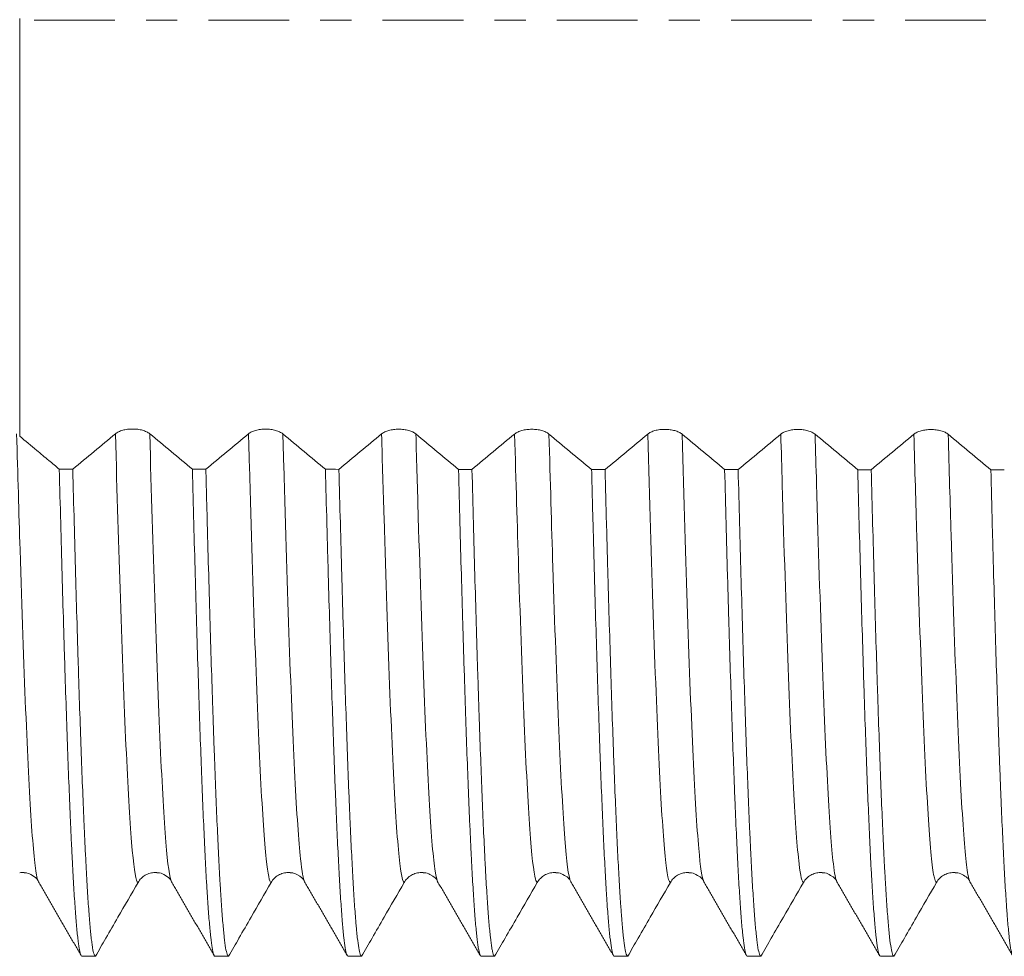
# Model space of a CAD drawing. Units: millimetres. Extents: x -65 to 87, y -82 to 39.
# Drawn here: x 35 to 48, y -13 to 0 of the extents above; entities that cross this region are included whole.
import ezdxf

# ---------------------------------------------------------------- set-up
doc = ezdxf.new("R2010")
doc.units = ezdxf.units.MM
doc.linetypes.add('CENTER', pattern=[47.5, 22, -8.5, 8.5, -8.5])
for name, color, linetype in [('1', 4, 'Continuous'), ('2', 7, 'Continuous'), ('SK2', 7, 'Continuous'), ('SK4', 2, 'CENTER')]:
    doc.layers.add(name, color=color, linetype=linetype)
doc.styles.add('iso_b_vert', font='simplex.shx')
doc.dimstyles.get("Standard").update_dxf_attribs({"dimtxt": 0.18, "dimasz": 0.18, "dimexe": 0.18, "dimexo": 0.0625, "dimgap": 0.09, "dimtad": 1, "dimzin": 0, "dimdsep": 52, "dimtxsty": 'Standard', "dimcen": 0.09, "dimadec": 0, "dimazin": 0, "dimtfac": 1, "dimtdec": 4, "dimtofl": 0, "dimtmove": 0, "dimatfit": 3, "dimfxl": 1, "dimtolj": 1, "dimtzin": 0, "dimarcsym": 0})

# ---------------------------------------------------------------- blocks, each defined once
blk = doc.blocks.new('_U3')
at = {"layer": 'SK2', "lineweight": 13}
for p, q in [((9.63, -11.5975), (9.63, -44.263369)), ((65.63, -14.350869), (65.63, -44.263369)), ((65.63, -42.263369), (9.63, -42.263369))]:
    blk.add_line(p, q, dxfattribs=at)
at = {"layer": 'SK2', "lineweight": 18}
for points in [[(9.63, -42.263369), (13.129998, -41.802585), (13.130002, -42.724153)], [(65.63, -42.263369), (62.130002, -42.724153), (62.129998, -41.802585)]]:
    blk.add_solid(points, dxfattribs=at)
at = {"layer": 'SK2', "lineweight": 18, "insert": (35.997172, -41.378254), "char_height": 3, "attachment_point": 7, "line_spacing_factor": 1.084337, "style": 'iso_b_vert'}
blk.add_mtext('\\W0.6740;56', dxfattribs=at)
blk = doc.blocks.new('_U4')
at = {"layer": '2', "lineweight": 13}
for p, q in [((11.13, -1.5875), (11.13, -33.263369)), ((65.63, -14.350869), (65.63, -33.263369)), ((65.63, -31.263369), (11.13, -31.263369))]:
    blk.add_line(p, q, dxfattribs=at)
at = {"layer": '2', "lineweight": 18}
for points in [[(11.13, -31.263369), (14.629998, -30.802585), (14.630002, -31.724153)], [(65.63, -31.263369), (62.130002, -31.724153), (62.129998, -30.802585)]]:
    blk.add_solid(points, dxfattribs=at)
at = {"layer": '2', "lineweight": 18, "insert": (34.860601, -30.378254), "char_height": 3, "attachment_point": 7, "line_spacing_factor": 1.084337, "style": 'iso_b_vert'}
blk.add_mtext('\\W0.7640;54.5', dxfattribs=at)

msp = doc.modelspace()

# ---------------------------------------------------------------- linework, layer by layer
at = {"layer": '1', "lineweight": 18}
msp.add_line((47.9368, -11.7459), (47.9376, -11.7472), dxfattribs=at)
for points, knots in [([(34.9813, 0.0242), (34.9813, 0.0237), (34.9813, 0.0222), (34.9813, 0.0182), (34.9813, 0.0131), (34.9813, 0.0093), (34.9813, 0.0072), (34.9813, 0.0062), (34.9813, -0.0109), (34.9813, -0.0796), (34.9813, -0.2389), (34.9813, -0.4727), (34.9813, -0.7708), (34.9813, -1.1165), (34.9813, -1.4271), (34.9813, -1.6792), (34.9813, -1.9305), (34.9813, -2.2687), (34.9813, -2.6915), (34.9813, -3.1121), (34.9813, -3.508), (34.9813, -3.859), (34.9813, -4.1016), (34.9813, -4.2621), (34.9813, -4.331), (34.9813, -4.3797), (34.9813, -4.6519), (34.9813, -5.0897), (34.9813, -5.5073), (34.9813, -5.6725)], [0, 0, 0, 0, 0.0597839, 0.1308345, 0.201885, 0.2374103, 0.2462916, 0.2551729, 0.2729355, 0.3084608, 0.3439861, 0.3795113, 0.4150366, 0.4505619, 0.4860871, 0.5038498, 0.5216124, 0.5571377, 0.5926629, 0.6281882, 0.6637135, 0.6992387, 0.734764, 0.7525266, 0.7702893, 0.7702893, 0.7791706, 0.9123904, 1, 1, 1, 1]), ([(36.7541, -5.6391), (36.7422, -5.6292), (36.7279, -5.6203), (36.703, -5.6082), (36.694, -5.6044), (36.6753, -5.5975), (36.6557, -5.5912), (36.6347, -5.5862), (36.6128, -5.5818), (36.6015, -5.58), (36.5788, -5.577), (36.5673, -5.5759), (36.544, -5.5744), (36.5322, -5.5741), (36.4967, -5.574), (36.4734, -5.5755), (36.4392, -5.5799), (36.4279, -5.5817), (36.4062, -5.586), (36.3956, -5.5885), (36.3753, -5.5941), (36.3654, -5.5973), (36.3466, -5.6042), (36.3289, -5.6117), (36.3134, -5.6201), (36.2991, -5.6291), (36.2924, -5.6339), (36.2865, -5.6388)], [0, 0, 0, 0, 0.125, 0.125, 0.1875, 0.1875, 0.25, 0.3125, 0.3125, 0.375, 0.375, 0.4375, 0.4375, 0.5, 0.5, 0.625, 0.625, 0.6875, 0.6875, 0.75, 0.75, 0.8125, 0.8125, 0.875, 0.9375, 0.9375, 1, 1, 1, 1]), ([(38.5685, -5.6403), (38.5566, -5.6304), (38.5423, -5.6214), (38.5173, -5.6094), (38.5083, -5.6056), (38.4896, -5.5987), (38.4701, -5.5924), (38.449, -5.5874), (38.4271, -5.583), (38.4159, -5.5811), (38.3932, -5.5782), (38.3817, -5.5771), (38.3584, -5.5756), (38.3465, -5.5752), (38.311, -5.5752), (38.2878, -5.5766), (38.2535, -5.581), (38.2422, -5.5829), (38.2205, -5.5872), (38.21, -5.5897), (38.1896, -5.5953), (38.1798, -5.5984), (38.1609, -5.6054), (38.1433, -5.6128), (38.1278, -5.6213), (38.1134, -5.6303), (38.1068, -5.635), (38.1008, -5.64)], [0, 0, 0, 0, 0.125, 0.125, 0.1875, 0.1875, 0.25, 0.3125, 0.3125, 0.375, 0.375, 0.4375, 0.4375, 0.5, 0.5, 0.625, 0.625, 0.6875, 0.6875, 0.75, 0.75, 0.8125, 0.8125, 0.875, 0.9375, 0.9375, 1, 1, 1, 1]), ([(40.3828, -5.6414), (40.3709, -5.6315), (40.3566, -5.6226), (40.3316, -5.6105), (40.3226, -5.6067), (40.3039, -5.5998), (40.2844, -5.5935), (40.2633, -5.5885), (40.2414, -5.5841), (40.2302, -5.5823), (40.2075, -5.5793), (40.196, -5.5782), (40.1727, -5.5767), (40.1608, -5.5763), (40.1253, -5.5763), (40.1021, -5.5777), (40.0679, -5.5821), (40.0566, -5.584), (40.0348, -5.5883), (40.0243, -5.5908), (40.004, -5.5964), (39.9941, -5.5996), (39.9753, -5.6065), (39.9576, -5.6139), (39.9421, -5.6224), (39.9277, -5.6314), (39.9211, -5.6362), (39.9151, -5.6411)], [0, 0, 0, 0, 0.125, 0.125, 0.1875, 0.1875, 0.25, 0.3125, 0.3125, 0.375, 0.375, 0.4375, 0.4375, 0.5, 0.5, 0.625, 0.625, 0.6875, 0.6875, 0.75, 0.75, 0.8125, 0.8125, 0.875, 0.9375, 0.9375, 1, 1, 1, 1]), ([(42.1971, -5.6426), (42.1852, -5.6327), (42.1709, -5.6237), (42.146, -5.6117), (42.137, -5.6079), (42.1183, -5.601), (42.0987, -5.5947), (42.0777, -5.5897), (42.0558, -5.5853), (42.0445, -5.5834), (42.0218, -5.5805), (42.0103, -5.5794), (41.987, -5.5779), (41.9752, -5.5775), (41.9397, -5.5775), (41.9164, -5.5789), (41.8822, -5.5833), (41.8709, -5.5852), (41.8492, -5.5895), (41.8386, -5.592), (41.8183, -5.5976), (41.8084, -5.6007), (41.7896, -5.6077), (41.7719, -5.6151), (41.7564, -5.6236), (41.7421, -5.6326), (41.7354, -5.6374), (41.7295, -5.6423)], [0, 0, 0, 0, 0.125, 0.125, 0.1875, 0.1875, 0.25, 0.3125, 0.3125, 0.375, 0.375, 0.4375, 0.4375, 0.5, 0.5, 0.625, 0.625, 0.6875, 0.6875, 0.75, 0.75, 0.8125, 0.8125, 0.875, 0.9375, 0.9375, 1, 1, 1, 1]), ([(44.0115, -5.6439), (43.9996, -5.6339), (43.9853, -5.625), (43.9603, -5.6129), (43.9513, -5.6091), (43.9326, -5.6022), (43.9131, -5.5959), (43.892, -5.5909), (43.8701, -5.5865), (43.8589, -5.5847), (43.8362, -5.5817), (43.8247, -5.5806), (43.8014, -5.5791), (43.7895, -5.5787), (43.754, -5.5787), (43.7308, -5.5801), (43.6965, -5.5845), (43.6852, -5.5864), (43.6635, -5.5907), (43.653, -5.5932), (43.6326, -5.5988), (43.6228, -5.602), (43.6039, -5.6089), (43.5863, -5.6164), (43.5708, -5.6248), (43.5564, -5.6338), (43.5498, -5.6386), (43.5438, -5.6435)], [0, 0, 0, 0, 0.125, 0.125, 0.1875, 0.1875, 0.25, 0.3125, 0.3125, 0.375, 0.375, 0.4375, 0.4375, 0.5, 0.5, 0.625, 0.625, 0.6875, 0.6875, 0.75, 0.75, 0.8125, 0.8125, 0.875, 0.9375, 0.9375, 1, 1, 1, 1]), ([(45.8258, -5.645), (45.8139, -5.6351), (45.7996, -5.6261), (45.7746, -5.6141), (45.7656, -5.6103), (45.7469, -5.6033), (45.7274, -5.597), (45.7063, -5.592), (45.6844, -5.5876), (45.6732, -5.5858), (45.6505, -5.5828), (45.639, -5.5817), (45.6157, -5.5802), (45.6038, -5.5798), (45.5683, -5.5798), (45.5451, -5.5813), (45.5109, -5.5857), (45.4996, -5.5875), (45.4778, -5.5918), (45.4673, -5.5943), (45.447, -5.5999), (45.4371, -5.6031), (45.4183, -5.61), (45.4006, -5.6175), (45.3851, -5.626), (45.3707, -5.635), (45.3641, -5.6397), (45.3581, -5.6447)], [0, 0, 0, 0, 0.125, 0.125, 0.1875, 0.1875, 0.25, 0.3125, 0.3125, 0.375, 0.375, 0.4375, 0.4375, 0.5, 0.5, 0.625, 0.625, 0.6875, 0.6875, 0.75, 0.75, 0.8125, 0.8125, 0.875, 0.9375, 0.9375, 1, 1, 1, 1]), ([(47.6401, -5.6461), (47.6282, -5.6362), (47.6139, -5.6272), (47.589, -5.6152), (47.58, -5.6114), (47.5613, -5.6045), (47.5417, -5.5982), (47.5207, -5.5931), (47.4988, -5.5888), (47.4875, -5.5869), (47.4648, -5.584), (47.4533, -5.5829), (47.43, -5.5814), (47.4181, -5.581), (47.3827, -5.5809), (47.3594, -5.5824), (47.3252, -5.5868), (47.3139, -5.5886), (47.2922, -5.5929), (47.2816, -5.5954), (47.2613, -5.6011), (47.2514, -5.6042), (47.2326, -5.6112), (47.2149, -5.6186), (47.1994, -5.6271), (47.1851, -5.6361), (47.1784, -5.6409), (47.1725, -5.6458)], [0, 0, 0, 0, 0.125, 0.125, 0.1875, 0.1875, 0.25, 0.3125, 0.3125, 0.375, 0.375, 0.4375, 0.4375, 0.5, 0.5, 0.625, 0.625, 0.6875, 0.6875, 0.75, 0.75, 0.8125, 0.8125, 0.875, 0.9375, 0.9375, 1, 1, 1, 1]), ([(35.5212, -6.1212), (35.4735, -6.0816), (35.4257, -6.042), (35.3232, -5.9569), (35.2684, -5.9114), (35.1362, -5.8015), (35.0588, -5.737), (34.9813, -5.6725)], [0, 0, 0, 0, 0.2653285, 0.2653285, 0.5696896, 0.5696896, 1, 1, 1, 1]), ([(35.5212, -6.1212), (35.5276, -6.3696), (35.5404, -6.8568), (35.5532, -7.3247), (35.566, -7.7829), (35.5725, -8.0072), (35.5806, -8.2812), (35.5822, -8.3357), (35.5855, -8.4436), (35.5903, -8.6041), (35.5952, -8.7604), (35.6049, -9.0674), (35.6177, -9.4622), (35.6304, -9.8281), (35.6432, -10.1796), (35.6496, -10.3482), (35.6625, -10.6706), (35.669, -10.8245), (35.6771, -11.0076), (35.6787, -11.0438), (35.682, -11.1149), (35.6868, -11.2199), (35.6917, -11.3198), (35.7013, -11.5128), (35.7077, -11.6325), (35.7204, -11.8543), (35.7269, -11.9564), (35.7397, -12.143), (35.7526, -12.312), (35.7654, -12.4454), (35.7735, -12.5173), (35.7751, -12.5312), (35.7783, -12.5576), (35.7832, -12.5954), (35.788, -12.6278), (35.7977, -12.6853), (35.8041, -12.7141), (35.817, -12.7529), (35.8234, -12.7628), (35.8298, -12.7633)], [0, 0, 0, 0, 0.0625, 0.125, 0.125, 0.1875, 0.1875, 0.203125, 0.203125, 0.21875, 0.25, 0.25, 0.3125, 0.375, 0.375, 0.4375, 0.4375, 0.5, 0.5, 0.515625, 0.515625, 0.53125, 0.5625, 0.5625, 0.625, 0.625, 0.6875, 0.6875, 0.75, 0.8125, 0.8125, 0.828125, 0.828125, 0.84375, 0.875, 0.875, 0.9375, 0.9375, 1, 1, 1, 1]), ([(36.0136, -12.7633), (36.0073, -12.7628), (36.0009, -12.7529), (35.988, -12.7141), (35.9815, -12.6852), (35.9734, -12.637), (35.9718, -12.6267), (35.9685, -12.605), (35.9669, -12.5935), (35.962, -12.5574), (35.9588, -12.531), (35.9492, -12.4449), (35.9428, -12.3783), (35.93, -12.2275), (35.9236, -12.1431), (35.9107, -11.9566), (35.8979, -11.7523), (35.885, -11.5122), (35.877, -11.3507), (35.8754, -11.3178), (35.8721, -11.251), (35.8705, -11.2169), (35.8657, -11.1132), (35.8625, -11.0422), (35.8528, -10.8233), (35.8464, -10.6699), (35.8335, -10.3481), (35.8206, -10.0115), (35.8014, -9.4624), (35.7886, -9.0666), (35.779, -8.7585), (35.7757, -8.6538), (35.7693, -8.4408), (35.766, -8.3329), (35.7563, -8.0054), (35.7434, -7.5583), (35.7242, -6.8575), (35.7115, -6.3701), (35.7051, -6.1214)], [0, 0, 0, 0, 0.0625, 0.0625, 0.125, 0.125, 0.140625, 0.140625, 0.15625, 0.15625, 0.1875, 0.1875, 0.25, 0.25, 0.3125, 0.3125, 0.375, 0.4375, 0.4375, 0.453125, 0.453125, 0.46875, 0.46875, 0.5, 0.5, 0.5625, 0.5625, 0.625, 0.6875, 0.75, 0.75, 0.78125, 0.78125, 0.8125, 0.8125, 0.875, 0.9375, 1, 1, 1, 1]), ([(37.3355, -6.1225), (37.342, -6.374), (37.355, -6.8649), (37.3742, -7.5661), (37.3869, -8.0103), (37.3997, -8.443), (37.4061, -8.6535), (37.419, -9.0627), (37.4254, -9.2615), (37.4384, -9.6469), (37.4513, -10.0157), (37.4641, -10.3524), (37.4768, -10.6733), (37.4832, -10.8258), (37.4961, -11.115), (37.509, -11.3883), (37.5219, -11.6295), (37.53, -11.77), (37.5316, -11.7975), (37.5348, -11.8514), (37.5396, -11.9304), (37.5445, -12.0041), (37.5541, -12.1446), (37.5605, -12.229), (37.5733, -12.3794), (37.5862, -12.5115), (37.6054, -12.6548), (37.6182, -12.7133), (37.6263, -12.738), (37.6279, -12.7423), (37.6311, -12.7498), (37.636, -12.7591), (37.6408, -12.7631), (37.6441, -12.7633)], [0, 0, 0, 0, 0.0625, 0.125, 0.1875, 0.1875, 0.25, 0.25, 0.3125, 0.3125, 0.375, 0.4375, 0.4375, 0.5, 0.5, 0.5625, 0.625, 0.625, 0.640625, 0.640625, 0.65625, 0.6875, 0.6875, 0.75, 0.75, 0.8125, 0.875, 0.9375, 0.9375, 0.953125, 0.953125, 0.96875, 1, 1, 1, 1]), ([(37.828, -12.7633), (37.8264, -12.7632), (37.8247, -12.7625), (37.8215, -12.7598), (37.8199, -12.7579), (37.815, -12.7503), (37.8117, -12.7428), (37.802, -12.7133), (37.7892, -12.6551), (37.7764, -12.5598), (37.7637, -12.4462), (37.7573, -12.3802), (37.7444, -12.2297), (37.738, -12.1452), (37.7283, -12.0043), (37.725, -11.955), (37.7202, -11.8774), (37.7186, -11.8509), (37.7153, -11.7971), (37.7073, -11.6598), (37.6993, -11.5096), (37.6865, -11.2531), (37.6801, -11.1167), (37.6672, -10.8278), (37.6544, -10.5229), (37.6416, -10.1856), (37.6319, -9.9202), (37.6287, -9.8297), (37.6238, -9.6908), (37.6222, -9.6439), (37.619, -9.5495), (37.6109, -9.3117), (37.6029, -9.0642), (37.59, -8.656), (37.5772, -8.2358), (37.558, -7.5696), (37.5452, -7.1013), (37.5356, -6.7409), (37.5324, -6.6192), (37.5275, -6.4343), (37.5259, -6.3723), (37.5226, -6.2478), (37.521, -6.1853), (37.5194, -6.1226)], [0, 0, 0, 0, 0.015625, 0.015625, 0.03125, 0.03125, 0.0625, 0.0625, 0.125, 0.1875, 0.1875, 0.25, 0.25, 0.3125, 0.3125, 0.34375, 0.34375, 0.359375, 0.359375, 0.375, 0.4375, 0.4375, 0.5, 0.5, 0.5625, 0.625, 0.625, 0.65625, 0.65625, 0.671875, 0.671875, 0.6875, 0.75, 0.75, 0.8125, 0.875, 0.9375, 0.9375, 0.96875, 0.96875, 0.984375, 0.984375, 1, 1, 1, 1]), ([(39.1498, -6.1238), (39.1562, -6.3722), (39.1626, -6.6165), (39.1723, -6.9765), (39.1772, -7.155), (39.182, -7.3311), (39.1853, -7.4479), (39.1869, -7.5061), (39.1951, -7.7945), (39.208, -8.2421), (39.2207, -8.6625), (39.2335, -9.0696), (39.2398, -9.2664), (39.2527, -9.6467), (39.2591, -9.8301), (39.2688, -10.095), (39.2736, -10.2249), (39.2785, -10.3509), (39.2817, -10.434), (39.2833, -10.4752), (39.2914, -10.6783), (39.2979, -10.8319), (39.3107, -11.1218), (39.3171, -11.2582), (39.3299, -11.5139), (39.3428, -11.7526), (39.3556, -11.9573), (39.3652, -12.0978), (39.3701, -12.1648), (39.3749, -12.2269), (39.3781, -12.2672), (39.3797, -12.2868), (39.3878, -12.3819), (39.3943, -12.4483), (39.4072, -12.5621), (39.42, -12.6569), (39.4392, -12.7429), (39.452, -12.7629), (39.4584, -12.7634)], [0, 0, 0, 0, 0.0625, 0.0625, 0.09375, 0.109375, 0.109375, 0.125, 0.125, 0.1875, 0.25, 0.25, 0.3125, 0.3125, 0.375, 0.375, 0.40625, 0.421875, 0.421875, 0.4375, 0.4375, 0.5, 0.5, 0.5625, 0.5625, 0.625, 0.6875, 0.6875, 0.71875, 0.734375, 0.734375, 0.75, 0.75, 0.8125, 0.8125, 0.875, 0.9375, 1, 1, 1, 1]), ([(39.6422, -12.7634), (39.6358, -12.7629), (39.623, -12.743), (39.6103, -12.6857), (39.5975, -12.6096), (39.591, -12.5621), (39.5813, -12.4764), (39.5781, -12.4455), (39.5732, -12.3954), (39.5716, -12.3781), (39.5683, -12.3424), (39.5602, -12.2503), (39.5458, -12.0595), (39.533, -11.8552), (39.5203, -11.6337), (39.5139, -11.5144), (39.501, -11.2583), (39.4945, -11.1217), (39.4848, -10.9035), (39.4816, -10.8285), (39.4768, -10.7128), (39.4751, -10.6736), (39.4719, -10.5943), (39.4638, -10.3939), (39.4558, -10.1824), (39.443, -9.83), (39.4366, -9.6469), (39.4237, -9.267), (39.4109, -8.8732), (39.3981, -8.4519), (39.3884, -8.1253), (39.3852, -8.0147), (39.3804, -7.8461), (39.3788, -7.7894), (39.3755, -7.6753), (39.3675, -7.3886), (39.3594, -7.0948), (39.3465, -6.616), (39.3401, -6.3721), (39.3337, -6.1239)], [0, 0, 0, 0, 0.0625, 0.125, 0.125, 0.1875, 0.1875, 0.21875, 0.21875, 0.234375, 0.234375, 0.25, 0.3125, 0.375, 0.375, 0.4375, 0.4375, 0.5, 0.5, 0.53125, 0.53125, 0.546875, 0.546875, 0.5625, 0.625, 0.625, 0.6875, 0.6875, 0.75, 0.8125, 0.8125, 0.84375, 0.84375, 0.859375, 0.859375, 0.875, 0.9375, 0.9375, 1, 1, 1, 1]), ([(40.9642, -6.1251), (40.9706, -6.3741), (40.977, -6.6179), (40.9898, -7.0952), (40.9962, -7.3286), (41.009, -7.7851), (41.0155, -8.0081), (41.0252, -8.3347), (41.03, -8.496), (41.0349, -8.6543), (41.0381, -8.7592), (41.0397, -8.8112), (41.0478, -9.0687), (41.0542, -9.267), (41.067, -9.6483), (41.0734, -9.8314), (41.0862, -10.1826), (41.0991, -10.5189), (41.1119, -10.8251), (41.1216, -11.0433), (41.1264, -11.1496), (41.1312, -11.2515), (41.1345, -11.3184), (41.1361, -11.3514), (41.1442, -11.5133), (41.1506, -11.6336), (41.1635, -11.856), (41.1764, -12.0602), (41.1956, -12.3129), (41.2083, -12.4456), (41.218, -12.5314), (41.2212, -12.5577), (41.226, -12.5937), (41.2276, -12.6052), (41.2309, -12.6269), (41.2325, -12.6371), (41.2406, -12.6855), (41.2471, -12.7143), (41.26, -12.7531), (41.2664, -12.7629), (41.2728, -12.7634)], [0, 0, 0, 0, 0.0625, 0.0625, 0.125, 0.125, 0.1875, 0.1875, 0.21875, 0.234375, 0.234375, 0.25, 0.25, 0.3125, 0.3125, 0.375, 0.375, 0.4375, 0.5, 0.5, 0.53125, 0.546875, 0.546875, 0.5625, 0.5625, 0.625, 0.625, 0.6875, 0.75, 0.8125, 0.8125, 0.84375, 0.84375, 0.859375, 0.859375, 0.875, 0.875, 0.9375, 0.9375, 1, 1, 1, 1]), ([(41.4566, -12.7634), (41.4502, -12.7629), (41.4438, -12.753), (41.4341, -12.7239), (41.4309, -12.7117), (41.4261, -12.6899), (41.4244, -12.682), (41.4212, -12.665), (41.413, -12.6196), (41.3985, -12.5117), (41.3793, -12.3132), (41.3666, -12.1448), (41.3538, -11.9582), (41.3474, -11.8559), (41.3377, -11.6886), (41.3344, -11.6305), (41.3296, -11.5399), (41.3279, -11.5091), (41.3247, -11.4464), (41.3166, -11.2871), (41.3021, -10.978), (41.2894, -10.6724), (41.2766, -10.3515), (41.2702, -10.1835), (41.2573, -9.832), (41.2509, -9.6486), (41.2412, -9.3617), (41.2363, -9.2154), (41.2315, -9.0646), (41.2283, -8.9631), (41.2267, -8.9119), (41.2186, -8.6544), (41.2122, -8.4427), (41.1994, -8.0085), (41.1929, -7.786), (41.1801, -7.33), (41.1672, -6.8633), (41.1544, -6.3749), (41.148, -6.1252)], [0, 0, 0, 0, 0.0625, 0.0625, 0.09375, 0.09375, 0.109375, 0.109375, 0.125, 0.1875, 0.25, 0.3125, 0.3125, 0.375, 0.375, 0.40625, 0.40625, 0.421875, 0.421875, 0.4375, 0.5, 0.5625, 0.5625, 0.625, 0.625, 0.6875, 0.6875, 0.71875, 0.734375, 0.734375, 0.75, 0.75, 0.8125, 0.8125, 0.875, 0.875, 0.9375, 1, 1, 1, 1]), ([(42.7785, -6.1263), (42.7818, -6.2513), (42.785, -6.3754), (42.7899, -6.5603), (42.7915, -6.6217), (42.7947, -6.7437), (42.8028, -7.0468), (42.8108, -7.34), (42.8236, -7.7967), (42.83, -8.0188), (42.8428, -8.4509), (42.8557, -8.8706), (42.8685, -9.2657), (42.8782, -9.5526), (42.8814, -9.6467), (42.8863, -9.7854), (42.8879, -9.8313), (42.8911, -9.9221), (42.8992, -10.1464), (42.9072, -10.3575), (42.92, -10.6789), (42.9329, -10.9838), (42.9521, -11.3923), (42.9649, -11.632), (42.9745, -11.7993), (42.9793, -11.8798), (42.9842, -11.9555), (42.9874, -12.005), (42.989, -12.0291), (42.9972, -12.1468), (43.0101, -12.3159), (43.0293, -12.5136), (43.0421, -12.6085), (43.0548, -12.6849), (43.0612, -12.7138), (43.0709, -12.7431), (43.0758, -12.7542), (43.0806, -12.7599), (43.0839, -12.7625), (43.0855, -12.7633), (43.0871, -12.7634)], [0, 0, 0, 0, 0.03125, 0.03125, 0.046875, 0.046875, 0.0625, 0.125, 0.125, 0.1875, 0.1875, 0.25, 0.3125, 0.3125, 0.34375, 0.34375, 0.359375, 0.359375, 0.375, 0.4375, 0.4375, 0.5, 0.5625, 0.625, 0.625, 0.65625, 0.671875, 0.671875, 0.6875, 0.6875, 0.75, 0.8125, 0.875, 0.875, 0.9375, 0.9375, 0.96875, 0.984375, 0.984375, 1, 1, 1, 1]), ([(43.271, -12.7634), (43.2645, -12.7629), (43.2581, -12.7529), (43.2452, -12.7141), (43.2323, -12.6565), (43.2132, -12.5145), (43.2004, -12.3826), (43.1908, -12.2695), (43.1875, -12.2294), (43.1827, -12.1657), (43.1811, -12.1439), (43.1778, -12.099), (43.1762, -12.076), (43.168, -11.9582), (43.1551, -11.7526), (43.1359, -11.394), (43.1232, -11.1218), (43.1104, -10.833), (43.104, -10.6803), (43.0943, -10.4386), (43.0894, -10.3147), (43.0846, -10.1859), (43.0813, -10.0989), (43.0797, -10.0549), (43.0716, -9.8327), (43.0587, -9.4641), (43.046, -9.0699), (43.0332, -8.6629), (43.0268, -8.4531), (43.0139, -8.0208), (43.0075, -7.7982), (42.9979, -7.4548), (42.993, -7.2806), (42.9882, -7.1028), (42.985, -6.9834), (42.9833, -6.9233), (42.9753, -6.6212), (42.9688, -6.3757), (42.9624, -6.1265)], [0, 0, 0, 0, 0.0625, 0.0625, 0.125, 0.1875, 0.25, 0.25, 0.28125, 0.28125, 0.296875, 0.296875, 0.3125, 0.3125, 0.375, 0.4375, 0.5, 0.5, 0.5625, 0.5625, 0.59375, 0.609375, 0.609375, 0.625, 0.625, 0.6875, 0.75, 0.75, 0.8125, 0.8125, 0.875, 0.875, 0.90625, 0.921875, 0.921875, 0.9375, 0.9375, 1, 1, 1, 1]), ([(44.5928, -6.1276), (44.5992, -6.3758), (44.6121, -6.863), (44.625, -7.332), (44.6346, -7.6767), (44.6379, -7.7905), (44.6427, -7.9593), (44.6443, -8.0153), (44.6476, -8.1262), (44.6556, -8.4013), (44.6636, -8.6651), (44.6765, -9.0731), (44.6894, -9.4669), (44.7086, -10.0156), (44.7214, -10.3532), (44.731, -10.5957), (44.7342, -10.6747), (44.7391, -10.7905), (44.7407, -10.8287), (44.744, -10.9039), (44.752, -11.0889), (44.7666, -11.3969), (44.7858, -11.7549), (44.7986, -11.9589), (44.8114, -12.1454), (44.8178, -12.23), (44.8275, -12.3434), (44.8307, -12.379), (44.8356, -12.4291), (44.8372, -12.4452), (44.8405, -12.4762), (44.8486, -12.5508), (44.8631, -12.6577), (44.8759, -12.7148), (44.8886, -12.7532), (44.895, -12.763), (44.9014, -12.7634)], [0, 0, 0, 0, 0.0625, 0.125, 0.125, 0.15625, 0.15625, 0.171875, 0.171875, 0.1875, 0.25, 0.25, 0.3125, 0.375, 0.4375, 0.4375, 0.46875, 0.46875, 0.484375, 0.484375, 0.5, 0.5625, 0.625, 0.6875, 0.6875, 0.75, 0.75, 0.78125, 0.78125, 0.796875, 0.796875, 0.8125, 0.875, 0.9375, 0.9375, 1, 1, 1, 1]), ([(45.0853, -12.7634), (45.0788, -12.763), (45.066, -12.7434), (45.0532, -12.6862), (45.0436, -12.6289), (45.0388, -12.5967), (45.0339, -12.5591), (45.0307, -12.5327), (45.0291, -12.519), (45.021, -12.4472), (45.008, -12.314), (44.9888, -12.061), (44.9696, -11.7551), (44.9568, -11.5161), (44.9472, -11.3234), (44.9423, -11.2237), (44.9375, -11.1189), (44.9342, -11.0479), (44.9326, -11.0118), (44.9245, -10.8288), (44.9115, -10.521), (44.8923, -10.0157), (44.8796, -9.65), (44.8668, -9.27), (44.8539, -8.8756), (44.841, -8.452), (44.828, -8.0135), (44.8216, -7.7892), (44.8087, -7.3309), (44.8024, -7.097), (44.7895, -6.6195), (44.7831, -6.376), (44.7767, -6.1278)], [0, 0, 0, 0, 0.0625, 0.125, 0.125, 0.15625, 0.171875, 0.171875, 0.1875, 0.1875, 0.25, 0.3125, 0.375, 0.4375, 0.4375, 0.46875, 0.484375, 0.484375, 0.5, 0.5, 0.5625, 0.625, 0.6875, 0.6875, 0.75, 0.8125, 0.8125, 0.875, 0.875, 0.9375, 0.9375, 1, 1, 1, 1]), ([(46.4072, -6.1289), (46.4136, -6.3791), (46.42, -6.6237), (46.4328, -7.1016), (46.4457, -7.5683), (46.465, -8.2351), (46.4778, -8.6573), (46.4874, -8.9653), (46.4907, -9.0666), (46.4971, -9.2662), (46.5004, -9.364), (46.51, -9.6514), (46.523, -10.0187), (46.5422, -10.5228), (46.5613, -10.9805), (46.5741, -11.2544), (46.5838, -11.448), (46.587, -11.5105), (46.5919, -11.6012), (46.5936, -11.631), (46.5968, -11.6892), (46.6049, -11.8318), (46.6194, -12.0622), (46.6322, -12.2304), (46.6449, -12.3806), (46.6513, -12.4466), (46.6641, -12.5604), (46.6706, -12.6081), (46.6803, -12.6659), (46.6836, -12.6828), (46.6884, -12.7046), (46.69, -12.7113), (46.6933, -12.7234), (46.7014, -12.7508), (46.7094, -12.763), (46.7158, -12.7634)], [0, 0, 0, 0, 0.0625, 0.0625, 0.125, 0.1875, 0.25, 0.25, 0.28125, 0.28125, 0.3125, 0.3125, 0.375, 0.4375, 0.5, 0.5625, 0.5625, 0.59375, 0.59375, 0.609375, 0.609375, 0.625, 0.6875, 0.75, 0.75, 0.8125, 0.8125, 0.875, 0.875, 0.90625, 0.90625, 0.921875, 0.921875, 0.9375, 1, 1, 1, 1]), ([(46.8996, -12.7634), (46.8963, -12.7632), (46.8915, -12.7594), (46.8867, -12.7501), (46.8835, -12.7428), (46.8818, -12.7385), (46.8738, -12.714), (46.8674, -12.6849), (46.8545, -12.6082), (46.8416, -12.5129), (46.8224, -12.3152), (46.8096, -12.1468), (46.7968, -11.9599), (46.7904, -11.8572), (46.7823, -11.7169), (46.7806, -11.6883), (46.7774, -11.6301), (46.7725, -11.5412), (46.7677, -11.4478), (46.758, -11.2549), (46.7451, -10.9818), (46.726, -10.5246), (46.7133, -10.1882), (46.7004, -9.8359), (46.6939, -9.6517), (46.6858, -9.4112), (46.6842, -9.3626), (46.6809, -9.2647), (46.6761, -9.1168), (46.6712, -8.9655), (46.6616, -8.6585), (46.6552, -8.448), (46.6424, -8.0155), (46.6361, -7.7935), (46.6233, -7.3378), (46.6104, -6.8707), (46.5975, -6.3802), (46.591, -6.129)], [0, 0, 0, 0, 0.03125, 0.046875, 0.046875, 0.0625, 0.0625, 0.125, 0.125, 0.1875, 0.25, 0.3125, 0.3125, 0.375, 0.375, 0.390625, 0.390625, 0.40625, 0.4375, 0.4375, 0.5, 0.5625, 0.625, 0.625, 0.6875, 0.6875, 0.703125, 0.703125, 0.71875, 0.75, 0.75, 0.8125, 0.8125, 0.875, 0.875, 0.9375, 1, 1, 1, 1]), ([(48.2216, -6.1302), (48.228, -6.379), (48.2344, -6.6239), (48.2425, -6.925), (48.2441, -6.985), (48.2473, -7.1045), (48.2489, -7.164), (48.2538, -7.3411), (48.257, -7.4575), (48.2666, -7.8017), (48.2796, -8.2474), (48.2988, -8.8769), (48.318, -9.4675), (48.3308, -9.8351), (48.3389, -10.0565), (48.3405, -10.1004), (48.3437, -10.1873), (48.3453, -10.2304), (48.3502, -10.3579), (48.3535, -10.4408), (48.3632, -10.683), (48.3761, -10.9887), (48.3952, -11.3968), (48.4143, -11.7548), (48.4272, -11.9598), (48.4353, -12.0771), (48.4369, -12.1), (48.4402, -12.1448), (48.4418, -12.1667), (48.4467, -12.2305), (48.4499, -12.2707), (48.4596, -12.3839), (48.4724, -12.5158), (48.4852, -12.6102), (48.498, -12.6861), (48.5108, -12.7433), (48.5237, -12.763), (48.5302, -12.7634)], [0, 0, 0, 0, 0.0625, 0.0625, 0.078125, 0.078125, 0.09375, 0.09375, 0.125, 0.125, 0.1875, 0.25, 0.3125, 0.375, 0.375, 0.390625, 0.390625, 0.40625, 0.40625, 0.4375, 0.4375, 0.5, 0.5625, 0.625, 0.6875, 0.6875, 0.703125, 0.703125, 0.71875, 0.71875, 0.75, 0.75, 0.8125, 0.875, 0.875, 0.9375, 1, 1, 1, 1]), ([(35.0408, -11.6244), (35.0444, -11.6242), (35.0828, -11.6227), (35.1731, -11.6695), (35.2253, -11.7058), (35.2366, -11.7459)], [0, 0, 0, 0, 0.0279485, 0.3082894, 1, 1, 1, 1]), ([(36.5951, -11.7566), (36.607, -11.736), (36.6213, -11.7174), (36.6462, -11.6924), (36.6552, -11.6845), (36.6739, -11.6702), (36.6935, -11.6572), (36.7145, -11.6467), (36.7364, -11.6377), (36.7477, -11.6338), (36.7704, -11.6278), (36.7819, -11.6255), (36.8052, -11.6224), (36.817, -11.6216), (36.8369, -11.6216), (36.8449, -11.622), (36.8528, -11.6227)], [0, 0, 0, 0, 0.2304681, 0.2304681, 0.3457022, 0.3457022, 0.4609363, 0.5761703, 0.5761703, 0.6914044, 0.6914044, 0.8066385, 0.8066385, 0.9218725, 0.9218725, 1, 1, 1, 1]), ([(36.8527, -11.6243), (36.8565, -11.6241), (36.8952, -11.6223), (36.9869, -11.6689), (37.0394, -11.7055), (37.051, -11.746)], [0, 0, 0, 0, 0.0297087, 0.3101575, 1, 1, 1, 1]), ([(38.4094, -11.7566), (38.4213, -11.736), (38.4356, -11.7174), (38.4606, -11.6924), (38.4695, -11.6845), (38.4883, -11.6702), (38.5078, -11.6572), (38.5289, -11.6467), (38.5508, -11.6377), (38.562, -11.6339), (38.5847, -11.6278), (38.5962, -11.6255), (38.6195, -11.6224), (38.6314, -11.6216), (38.6518, -11.6216), (38.6604, -11.622), (38.6688, -11.6228)], [0, 0, 0, 0, 0.2291673, 0.2291673, 0.3437509, 0.3437509, 0.4583346, 0.5729182, 0.5729182, 0.6875018, 0.6875018, 0.8020855, 0.8020855, 0.9166691, 0.9166691, 1, 1, 1, 1]), ([(38.6688, -11.6244), (38.6724, -11.6242), (38.7109, -11.6227), (38.8016, -11.6694), (38.8539, -11.7058), (38.8653, -11.746)], [0, 0, 0, 0, 0.0284591, 0.3088658, 1, 1, 1, 1]), ([(40.2237, -11.7565), (40.2356, -11.7359), (40.2499, -11.7173), (40.2749, -11.6923), (40.2839, -11.6844), (40.3026, -11.6701), (40.3221, -11.657), (40.3432, -11.6466), (40.3651, -11.6376), (40.3763, -11.6337), (40.399, -11.6277), (40.4105, -11.6254), (40.4338, -11.6223), (40.4457, -11.6215), (40.4657, -11.6215), (40.4739, -11.6219), (40.482, -11.6226)], [0, 0, 0, 0, 0.2300439, 0.2300439, 0.3450659, 0.3450659, 0.4600879, 0.5751098, 0.5751098, 0.6901318, 0.6901318, 0.8051538, 0.8051538, 0.9201757, 0.9201757, 1, 1, 1, 1]), ([(40.482, -11.6242), (40.4856, -11.624), (40.5243, -11.6223), (40.6158, -11.6691), (40.6683, -11.7054), (40.6796, -11.7459)], [0, 0, 0, 0, 0.0286839, 0.3084177, 1, 1, 1, 1]), ([(42.0381, -11.7565), (42.05, -11.7359), (42.0643, -11.7173), (42.0892, -11.6923), (42.0982, -11.6844), (42.1169, -11.6701), (42.1365, -11.6571), (42.1575, -11.6466), (42.1794, -11.6376), (42.1907, -11.6338), (42.2134, -11.6277), (42.2249, -11.6254), (42.2482, -11.6223), (42.26, -11.6215), (42.279, -11.6215), (42.286, -11.6218), (42.293, -11.6224)], [0, 0, 0, 0, 0.2325649, 0.2325649, 0.3488473, 0.3488473, 0.4651298, 0.5814122, 0.5814122, 0.6976947, 0.6976947, 0.8139771, 0.8139771, 0.9302596, 0.9302596, 1, 1, 1, 1]), ([(42.293, -11.6241), (42.2969, -11.6238), (42.336, -11.6216), (42.4295, -11.6683), (42.4823, -11.7048), (42.4938, -11.7459)], [0, 0, 0, 0, 0.0304101, 0.3098126, 1, 1, 1, 1]), ([(43.8524, -11.7566), (43.8643, -11.736), (43.8786, -11.7174), (43.9036, -11.6924), (43.9125, -11.6846), (43.9313, -11.6702), (43.9508, -11.6572), (43.9719, -11.6468), (43.9938, -11.6377), (44.005, -11.6339), (44.0277, -11.6278), (44.0392, -11.6255), (44.0625, -11.6224), (44.0744, -11.6216), (44.0929, -11.6216), (44.0996, -11.6219), (44.1062, -11.6224)], [0, 0, 0, 0, 0.2334673, 0.2334673, 0.350201, 0.350201, 0.4669347, 0.5836683, 0.5836683, 0.700402, 0.700402, 0.8171357, 0.8171357, 0.9338694, 0.9338694, 1, 1, 1, 1]), ([(44.1062, -11.6241), (44.1102, -11.6238), (44.1493, -11.6215), (44.2434, -11.668), (44.2964, -11.7047), (44.3082, -11.746)], [0, 0, 0, 0, 0.0310132, 0.3108358, 1, 1, 1, 1]), ([(45.6667, -11.7566), (45.6786, -11.736), (45.6929, -11.7174), (45.7179, -11.6924), (45.7269, -11.6845), (45.7456, -11.6702), (45.7651, -11.6571), (45.7862, -11.6467), (45.8081, -11.6376), (45.8193, -11.6338), (45.842, -11.6278), (45.8535, -11.6255), (45.8768, -11.6224), (45.8887, -11.6216), (45.9077, -11.6216), (45.9149, -11.6219), (45.9221, -11.6225)], [0, 0, 0, 0, 0.232288, 0.232288, 0.348432, 0.348432, 0.464576, 0.58072, 0.58072, 0.696864, 0.696864, 0.813008, 0.813008, 0.929152, 0.929152, 1, 1, 1, 1]), ([(45.922, -11.6241), (45.9258, -11.6239), (45.9649, -11.6217), (46.0582, -11.6685), (46.1111, -11.7049), (46.1225, -11.7459)], [0, 0, 0, 0, 0.029678, 0.3090022, 1, 1, 1, 1]), ([(47.4811, -11.7565), (47.493, -11.7359), (47.5073, -11.7173), (47.5322, -11.6923), (47.5412, -11.6844), (47.5599, -11.6701), (47.5795, -11.6571), (47.6005, -11.6466), (47.6224, -11.6376), (47.6337, -11.6338), (47.6564, -11.6277), (47.6679, -11.6254), (47.6912, -11.6223), (47.703, -11.6215), (47.7213, -11.6215), (47.7277, -11.6218), (47.7341, -11.6222)], [0, 0, 0, 0, 0.2340893, 0.2340893, 0.3511339, 0.3511339, 0.4681785, 0.5852232, 0.5852232, 0.7022678, 0.7022678, 0.8193124, 0.8193124, 0.936357, 0.936357, 1, 1, 1, 1]), ([(47.734, -11.624), (47.738, -11.6236), (47.7774, -11.6211), (47.8721, -11.6679), (47.9253, -11.7044), (47.9367, -11.7458)], [0, 0, 0, 0, 0.0306943, 0.3094268, 1, 1, 1, 1]), ([(36.0136, -12.7633), (36.0614, -12.6807), (36.1091, -12.5981), (36.2116, -12.4206), (36.2664, -12.3257), (36.4124, -12.0728), (36.5038, -11.9147), (36.5951, -11.7566)], [0, 0, 0, 0, 0.2462559, 0.2462559, 0.5288797, 0.5288797, 1, 1, 1, 1]), ([(37.828, -12.7633), (37.8757, -12.6807), (37.9234, -12.5981), (38.0259, -12.4206), (38.0807, -12.3257), (38.2268, -12.0728), (38.3181, -11.9147), (38.4094, -11.7566)], [0, 0, 0, 0, 0.246255, 0.246255, 0.5288806, 0.5288806, 1, 1, 1, 1]), ([(39.6422, -12.7634), (39.69, -12.6807), (39.7377, -12.598), (39.8402, -12.4205), (39.895, -12.3256), (40.0411, -12.0727), (40.1324, -11.9146), (40.2237, -11.7565)], [0, 0, 0, 0, 0.246345, 0.246345, 0.5289363, 0.5289363, 1, 1, 1, 1]), ([(41.4566, -12.7634), (41.5043, -12.6807), (41.5521, -12.598), (41.6546, -12.4205), (41.7094, -12.3256), (41.8554, -12.0727), (41.9467, -11.9146), (42.0381, -11.7565)], [0, 0, 0, 0, 0.2463339, 0.2463339, 0.5289307, 0.5289307, 1, 1, 1, 1]), ([(43.271, -12.7634), (43.3187, -12.6807), (43.3664, -12.5981), (43.4689, -12.4206), (43.5237, -12.3257), (43.6698, -12.0728), (43.7611, -11.9147), (43.8524, -11.7566)], [0, 0, 0, 0, 0.2462572, 0.2462572, 0.5288872, 0.5288872, 1, 1, 1, 1]), ([(45.0853, -12.7634), (45.133, -12.6807), (45.1808, -12.598), (45.2833, -12.4205), (45.338, -12.3257), (45.4841, -12.0727), (45.5754, -11.9146), (45.6667, -11.7566)], [0, 0, 0, 0, 0.2463285, 0.2463285, 0.5289432, 0.5289432, 1, 1, 1, 1]), ([(46.8996, -12.7634), (46.9473, -12.6807), (46.9951, -12.598), (47.0976, -12.4204), (47.1524, -12.3256), (47.2985, -12.0726), (47.3898, -11.9146), (47.4811, -11.7565)], [0, 0, 0, 0, 0.246398, 0.246398, 0.5289917, 0.5289917, 1, 1, 1, 1])]:
    msp.add_open_spline(points, degree=3, knots=knots, dxfattribs=at)
at = {"layer": '1', "lineweight": 13}
for points, knots in [([(34.9398, -5.6379), (34.9553, -6.1914), (34.9963, -7.5914), (35.0627, -9.5063), (35.1392, -11.0462), (35.1972, -11.6298), (35.2297, -11.7338), (35.2367, -11.7459)], [0, 0, 0, 0, 0.1565689, 0.4141571, 0.6717454, 0.9293336, 1, 1, 1, 1]), ([(36.2865, -5.6388), (36.309, -6.4449), (36.3571, -8.0514), (36.4306, -10.0061), (36.5071, -11.3405), (36.5619, -11.7304), (36.5912, -11.7563), (36.5951, -11.7566)], [0, 0, 0, 0, 0.2193828, 0.4671888, 0.7149949, 0.9628009, 1, 1, 1, 1]), ([(36.7541, -5.6391), (36.7766, -6.4419), (36.8246, -8.0456), (36.898, -10), (36.9745, -11.3372), (37.0255, -11.7019), (37.051, -11.746), (37.051, -11.7461)], [0, 0, 0, 0, 0.2270912, 0.4846785, 0.7422659, 0.9998532, 1, 1, 1, 1]), ([(38.1008, -5.64), (38.1049, -5.7849), (38.1344, -6.8282), (38.1894, -8.593), (38.2659, -10.4463), (38.3392, -11.5247), (38.3871, -11.7548), (38.4094, -11.7566)], [0, 0, 0, 0, 0.0394226, 0.287229, 0.5350353, 0.7828417, 1, 1, 1, 1]), ([(38.5685, -5.6403), (38.5724, -5.7818), (38.6019, -6.8221), (38.6568, -8.5853), (38.7333, -10.4409), (38.8028, -11.4659), (38.8468, -11.7141), (38.8653, -11.7461)], [0, 0, 0, 0, 0.0400244, 0.2975952, 0.5551661, 0.8127369, 1, 1, 1, 1]), ([(39.9151, -5.6411), (39.9262, -6.0353), (39.9627, -7.2992), (40.0247, -9.1671), (40.1012, -10.8315), (40.1675, -11.6201), (40.2084, -11.7554), (40.2237, -11.7565)], [0, 0, 0, 0, 0.1072637, 0.3550706, 0.6028775, 0.8506844, 1, 1, 1, 1]), ([(40.3828, -5.6414), (40.3937, -6.0322), (40.4302, -7.2932), (40.4921, -9.16), (40.5686, -10.8269), (40.6311, -11.5722), (40.6681, -11.726), (40.6796, -11.7459)], [0, 0, 0, 0, 0.1105711, 0.3682175, 0.6258638, 0.8835102, 1, 1, 1, 1]), ([(41.7295, -5.6423), (41.7475, -6.2856), (41.791, -7.76), (41.86, -9.6929), (41.9365, -11.1597), (41.9958, -11.6941), (42.0297, -11.756), (42.0381, -11.7565)], [0, 0, 0, 0, 0.175105, 0.4229121, 0.6707192, 0.9185264, 1, 1, 1, 1]), ([(42.1971, -5.6426), (42.215, -6.2826), (42.2585, -7.7542), (42.3273, -9.6864), (42.4038, -11.1557), (42.4593, -11.6576), (42.4893, -11.7381), (42.4939, -11.7459)], [0, 0, 0, 0, 0.1811476, 0.4388525, 0.6965574, 0.9542624, 1, 1, 1, 1]), ([(43.5438, -5.6435), (43.5688, -6.5361), (43.6193, -8.2103), (43.6953, -10.1676), (43.7717, -11.4289), (43.8241, -11.747), (43.851, -11.7565), (43.8524, -11.7566)], [0, 0, 0, 0, 0.2429472, 0.4907545, 0.7385618, 0.986369, 1, 1, 1, 1]), ([(44.0115, -5.6439), (44.0364, -6.533), (44.0867, -8.2046), (44.1626, -10.1617), (44.2367, -11.3855), (44.2852, -11.7064), (44.3082, -11.7461)], [0, 0, 0, 0, 0.2516551, 0.5093138, 0.7669725, 1, 1, 1, 1]), ([(45.3581, -5.6447), (45.3646, -5.8761), (45.3966, -6.9969), (45.4541, -8.8012), (45.5305, -10.5887), (45.6014, -11.5615), (45.6468, -11.7554), (45.6667, -11.7566)], [0, 0, 0, 0, 0.0629843, 0.3107918, 0.5585994, 0.806407, 1, 1, 1, 1]), ([(45.8258, -5.645), (45.8322, -5.873), (45.8641, -6.9908), (45.9214, -8.7936), (45.9979, -10.5835), (46.0649, -11.5059), (46.1065, -11.7183), (46.1225, -11.746)], [0, 0, 0, 0, 0.0645501, 0.3222503, 0.5799505, 0.8376507, 1, 1, 1, 1]), ([(47.1725, -5.6458), (47.1859, -6.1264), (47.2249, -7.4643), (47.2893, -9.3585), (47.3658, -10.954), (47.4297, -11.6491), (47.4681, -11.7558), (47.4811, -11.7565)], [0, 0, 0, 0, 0.1308248, 0.378633, 0.6264412, 0.8742494, 1, 1, 1, 1]), ([(47.6401, -5.6461), (47.6535, -6.1234), (47.6923, -7.4583), (47.7567, -9.3516), (47.8332, -10.9496), (47.8932, -11.6048), (47.9277, -11.7303), (47.9368, -11.7459)], [0, 0, 0, 0, 0.1351387, 0.3929105, 0.6506822, 0.9084539, 1, 1, 1, 1])]:
    msp.add_open_spline(points, degree=3, knots=knots, dxfattribs=at)
at = {"layer": '1', "lineweight": 18}
for points, degree in [([(36.2865, -5.6388), (36.0927, -5.8001), (35.8989, -5.9609), (35.7051, -6.1214)], 3), ([(37.3355, -6.1225), (37.1417, -5.9618), (36.9479, -5.8007), (36.7541, -5.6391)], 3), ([(38.1008, -5.64), (37.907, -5.8013), (37.7132, -5.9622), (37.5194, -6.1226)], 3), ([(39.1498, -6.1238), (38.956, -5.963), (38.7623, -5.8019), (38.5685, -5.6403)], 3), ([(39.9151, -5.6411), (39.7213, -5.8025), (39.5275, -5.9634), (39.3337, -6.1239)], 3), ([(40.9642, -6.1251), (40.7704, -5.9642), (40.5766, -5.8031), (40.3828, -5.6414)], 3), ([(41.7295, -5.6423), (41.5357, -5.8037), (41.3418, -5.9646), (41.148, -6.1252)], 3), ([(42.7785, -6.1263), (42.5847, -5.9655), (42.3909, -5.8043), (42.1971, -5.6426)], 3), ([(43.5438, -5.6435), (43.35, -5.805), (43.1562, -5.9659), (42.9624, -6.1265)], 3), ([(44.5928, -6.1276), (44.399, -5.9668), (44.2053, -5.8055), (44.0115, -5.6439)], 3), ([(45.3581, -5.6447), (45.1643, -5.8061), (44.9705, -5.9671), (44.7767, -6.1278)], 3), ([(46.4072, -6.1289), (46.2134, -5.968), (46.0196, -5.8067), (45.8258, -5.645)], 3), ([(47.1725, -5.6458), (46.9786, -5.8073), (46.7848, -5.9684), (46.591, -6.129)], 3), ([(48.2216, -6.1302), (48.0278, -5.9692), (47.834, -5.8079), (47.6401, -5.6461)], 3), ([(35.5212, -6.1212), (35.5825, -6.1213), (35.6438, -6.1213), (35.7051, -6.1214)], 3), ([(37.3355, -6.1225), (37.3968, -6.1226), (37.4581, -6.1226), (37.5194, -6.1226)], 3), ([(39.1498, -6.1238), (39.2111, -6.1238), (39.2724, -6.1239), (39.3337, -6.1239)], 3), ([(40.9642, -6.1251), (41.0255, -6.1251), (41.0868, -6.1252), (41.148, -6.1252)], 3), ([(42.7785, -6.1263), (42.8398, -6.1264), (42.9011, -6.1264), (42.9624, -6.1265)], 3), ([(44.5928, -6.1276), (44.6541, -6.1277), (44.7154, -6.1277), (44.7767, -6.1278)], 3), ([(46.4072, -6.1289), (46.4685, -6.1289), (46.5297, -6.129), (46.591, -6.129)], 3), ([(48.2216, -6.1302), (48.2829, -6.1302), (48.3441, -6.1303), (48.4054, -6.1303)], 3), ([(34.9813, -11.6236), (35.0014, -11.6211), (35.0213, -11.6208), (35.0411, -11.6228)], 3), ([(35.2366, -11.7459), (35.5296, -12.2527), (35.8225, -12.7596)], 2), ([(37.051, -11.746), (37.3439, -12.2529), (37.6369, -12.7598)], 2), ([(38.8653, -11.746), (39.1583, -12.2529), (39.4512, -12.7598)], 2), ([(40.6796, -11.7459), (40.9726, -12.2528), (41.2655, -12.7597)], 2), ([(42.4938, -11.7459), (42.7868, -12.2528), (43.0797, -12.7597)], 2), ([(44.3082, -11.746), (44.6012, -12.2529), (44.8941, -12.7599)], 2), ([(46.1225, -11.7459), (46.4155, -12.2528), (46.7084, -12.7597)], 2), ([(47.9367, -11.7458), (48.2297, -12.2527), (48.5227, -12.7596)], 2), ([(36.0136, -12.7633), (35.9524, -12.7633), (35.8911, -12.7633), (35.8298, -12.7633)], 3), ([(37.828, -12.7633), (37.7667, -12.7633), (37.7054, -12.7633), (37.6441, -12.7633)], 3), ([(39.6422, -12.7634), (39.5809, -12.7634), (39.5197, -12.7634), (39.4584, -12.7634)], 3), ([(41.4566, -12.7634), (41.3953, -12.7634), (41.3341, -12.7634), (41.2728, -12.7634)], 3), ([(43.271, -12.7634), (43.2097, -12.7634), (43.1484, -12.7634), (43.0871, -12.7634)], 3), ([(45.0853, -12.7634), (45.024, -12.7634), (44.9627, -12.7634), (44.9014, -12.7634)], 3), ([(46.8996, -12.7634), (46.8383, -12.7634), (46.777, -12.7634), (46.7158, -12.7634)], 3)]:
    msp.add_open_spline(points, degree=degree, dxfattribs=at)
at = {"layer": 'SK4', "lineweight": 18, "ltscale": 0.05}
msp.add_line((-64.57, 0), (65.63, 0), dxfattribs=at)

# ---------------------------------------------------------------- dimensions: what is measured, and where the dimension line sits
at = {"layer": '2', "lineweight": 18}
dim = msp.add_linear_dim(base=(11.13, -31.2634), p1=(65.63, -12.7634), p2=(11.13, 0), dimstyle='Standard', override={"dimtxt": 3, "dimasz": 3.5, "dimexe": 2, "dimexo": 1.5875, "dimgap": 1.5, "dimtad": 1, "dimtih": 1, "dimtoh": 0, "dimdec": 1, "dimlfac": 1, "dimzin": 8, "dimdsep": 46, "dimlunit": 2, "dimpost": '<>', "dimtxsty": 'iso_b_vert', "dimsah": 1, "dimse1": 0, "dimse2": 0, "dimsd1": 0, "dimsd2": 0, "dimclrd": 2, "dimclre": 2, "dimclrt": 2, "dimtol": 0, "dimtm": -0.1, "dimtfac": 1.166667, "dimtdec": 3, "dimtofl": 1, "dimtmove": 0, "dimtzin": 8, "dimlwd": 13, "dimlwe": 13}, dxfattribs=at)
dim.commit()
dim.dimension.update_dxf_attribs({"geometry": '_U4', "text_midpoint": (38.38, -31.2634)})
at = {"layer": 'SK2', "lineweight": 18}
dim = msp.add_linear_dim(base=(9.63, -42.2634), p1=(65.63, -12.7634), p2=(9.63, -10.01), dimstyle='Standard', override={"dimtxt": 3, "dimasz": 3.5, "dimexe": 2, "dimexo": 1.5875, "dimgap": 1.5, "dimtad": 1, "dimtih": 1, "dimtoh": 0, "dimdec": 1, "dimlfac": 1, "dimzin": 8, "dimdsep": 46, "dimlunit": 2, "dimpost": '<>', "dimtxsty": 'iso_b_vert', "dimsah": 1, "dimse1": 0, "dimse2": 0, "dimsd1": 0, "dimsd2": 0, "dimclrd": 2, "dimclre": 2, "dimclrt": 2, "dimtol": 0, "dimtm": -0.1, "dimtfac": 1.166667, "dimtdec": 3, "dimtofl": 1, "dimtmove": 0, "dimtzin": 8, "dimlwd": 13, "dimlwe": 13}, dxfattribs=at)
dim.commit()
dim.dimension.update_dxf_attribs({"geometry": '_U3', "text_midpoint": (37.63, -42.2634)})

doc.saveas('drawing.dxf')
